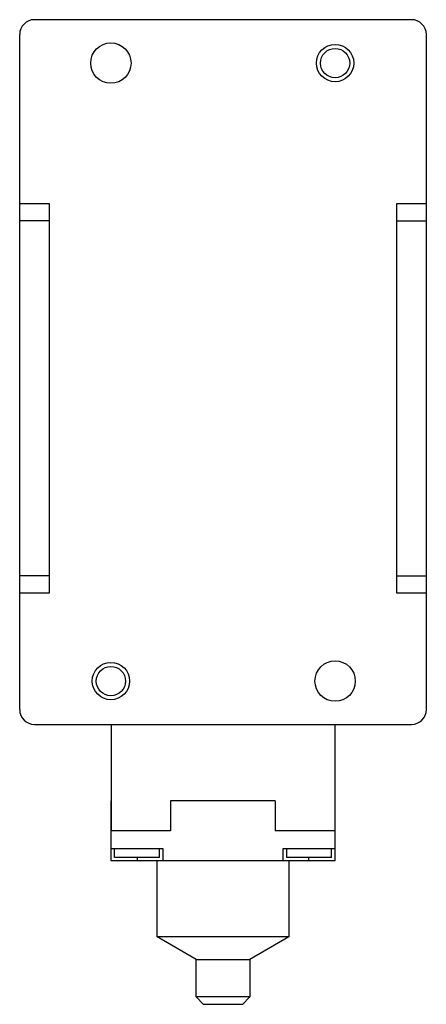
# Model space of a CAD drawing. Units: millimetres. Extents: x 35 to 104, y 14 to 182.
import ezdxf

# ---------------------------------------------------------------- set-up
doc = ezdxf.new("R2010")
doc.units = ezdxf.units.MM
doc.header["$LTSCALE"] = 12.715473
doc.layers.get('0').update_dxf_attribs({"linetype": 'CONTINUOUS'})

msp = doc.modelspace()

# ---------------------------------------------------------------- linework, layer by layer
at = {"color": 7}
for p, q in [((101.21, 181.58), (37.2, 181.58)), ((34.66, 64.48), (34.66, 179.04)), ((103.75, 64.48), (103.75, 179.04)), ((39.74, 150.33), (34.66, 150.33)), ((39.74, 84.29), (39.74, 150.33)), ((98.67, 150.33), (98.67, 84.29)), ((103.75, 150.33), (98.67, 150.33)), ((39.74, 147.45), (34.66, 147.45)), ((98.67, 147.45), (103.75, 147.45)), ((39.74, 87.18), (34.66, 87.18)), ((98.67, 87.18), (103.75, 87.18)), ((34.66, 84.29), (39.74, 84.29)), ((98.67, 84.29), (103.75, 84.29)), ((37.2, 61.94), (101.21, 61.94)), ((50.18, 61.94), (50.18, 43.91)), ((88.23, 61.94), (88.23, 43.91)), ((50.15, 48.99), (50.15, 38.83)), ((78.09, 48.99), (60.31, 48.99)), ((60.31, 48.99), (60.31, 43.91)), ((78.09, 48.99), (78.09, 43.91)), ((88.25, 38.83), (88.25, 48.99)), ((60.31, 43.91), (50.15, 43.91)), ((88.25, 43.91), (78.09, 43.91)), ((59.04, 40.86), (50.15, 40.86)), ((50.79, 39.34), (50.79, 40.86)), ((58.41, 39.34), (58.41, 40.86)), ((59.04, 38.83), (59.04, 40.86)), ((88.25, 40.86), (79.36, 40.86)), ((79.36, 40.86), (79.36, 38.83)), ((80, 40.86), (80, 39.34)), ((87.62, 39.34), (87.62, 40.86)), ((50.15, 38.83), (88.25, 38.83)), ((58.41, 39.34), (50.79, 39.34)), ((54.6, 39.34), (54.6, 38.83)), ((58.03, 25.88), (58.03, 38.83)), ((87.62, 39.34), (80, 39.34)), ((80.38, 38.83), (80.38, 25.88)), ((83.81, 38.83), (83.81, 39.34)), ((80.38, 25.88), (58.03, 25.88)), ((64.63, 22.06), (58.03, 25.88)), ((80.38, 25.88), (73.77, 22.06)), ((64.63, 22.06), (73.77, 22.06)), ((64.63, 15.71), (64.63, 22.06)), ((73.77, 22.06), (73.77, 15.71)), ((73.77, 15.71), (64.63, 15.71)), ((65.9, 14.44), (64.63, 15.71)), ((73.77, 15.71), (72.5, 14.44)), ((72.5, 14.44), (65.9, 14.44))]:
    msp.add_line(p, q, dxfattribs=at)
for centre, radius in [((50.15, 174.21), 3.43), ((88.25, 174.21), 3.17), ((88.25, 174.21), 2.49), ((50.15, 69.31), 3.17), ((88.25, 69.31), 3.43), ((50.15, 69.31), 2.49)]:
    msp.add_circle(centre, radius, dxfattribs=at)
for centre, start, end in [((37.2, 179.04), 90, 180), ((101.21, 179.04), 360, 90), ((37.2, 64.48), 180, 270), ((101.21, 64.48), 270, 0)]:
    msp.add_arc(centre, 2.54, start, end, dxfattribs=at)

doc.saveas('drawing.dxf')
